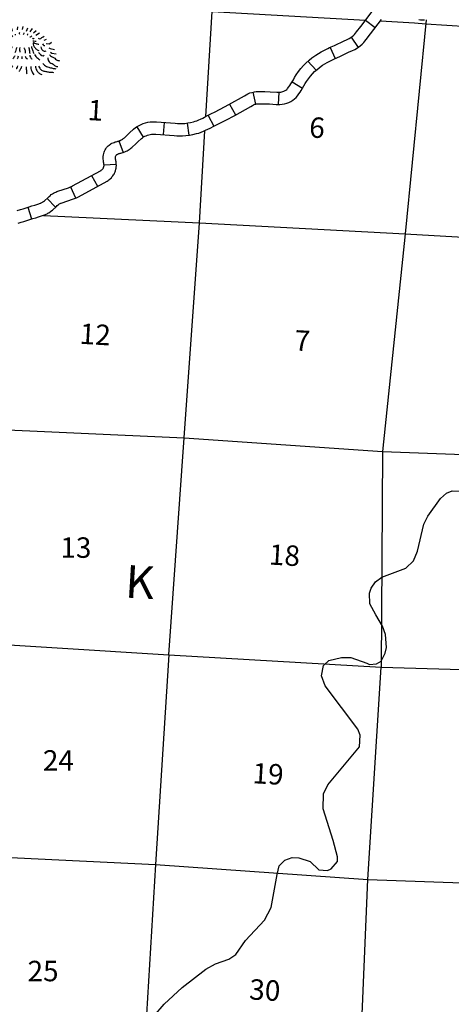
# Model space of a CAD drawing. Extents: x 191551 to 568032, y 16013212 to 16434416.
# Drawn here: x 348097 to 358636, y 16154691 to 16178761 of the extents above; entities that cross this region are included whole.
import ezdxf

# ---------------------------------------------------------------- set-up
doc = ezdxf.new("R2010")
doc.units = 0
doc.header["$MEASUREMENT"] = 0
for name, color, linetype in [('L13', 7, 'CONTINUOUS'), ('L14', 7, 'CONTINUOUS'), ('L19', 7, 'CONTINUOUS'), ('L3', 7, 'CONTINUOUS'), ('L37', 7, 'CONTINUOUS'), ('L8', 7, 'CONTINUOUS')]:
    doc.layers.add(name, color=color, linetype=linetype)
doc.styles.add('STYLE-FONT002', font='font002.shx')

# ---------------------------------------------------------------- blocks, each defined once
blk = doc.blocks.new('MTN_14')
at = {"layer": 'L19', "color": 7, "linetype": 'CONTINUOUS', "flags": 128}
for points in [[(-101, 429), (-96, 503)], [(16, 437), (30, 511)], [(-568, 188), (-709, 198), (-731, 233), (-755, 251)], [(-480, 256), (-625, 317)], [(-435, 303), (-522, 367)], [(-357, 339), (-393, 416)], [(-228, 396), (-240, 472)], [(113, 397), (144, 478)], [(203, 382), (259, 461)], [(285, 359), (347, 413)], [(339, 297), (434, 357)], [(-722, 7), (-774, -22), (-834, -35), (-909, -46), (-951, -43)], [(-655, 127), (-699, 105), (-766, 94), (-816, 97)], [(547, 182), (589, 196), (606, 203)], [(599, 95), (673, 90), (726, 128)], [(-728, -192), (-782, -238), (-841, -259), (-910, -287)], [(-729, -84), (-782, -130), (-842, -151), (-909, -162)], [(658, -9), (690, -28), (796, -52)], [(700, -112), (732, -139), (839, -155)]]:
    blk.add_lwpolyline(points, dxfattribs=at)
at = {"layer": 'L19', "color": 7, "linetype": 'CONTINUOUS'}
for points, knots in [([(-221, 262), (-230, 276), (-241, 287), (-252, 298), (-259, 305), (-267, 311), (-276, 316)], [0, 0, 0, 0, 0.610566, 0.610566, 0.610566, 1, 1, 1, 1]), ([(-51, 317), (-55, 325), (-58, 334), (-58, 342), (-57, 351), (-54, 359), (-47, 366)], [0, 0, 0, 0, 0.50024, 0.50024, 0.50024, 1, 1, 1, 1]), ([(32, 319), (39, 323), (47, 327), (50, 334), (54, 342), (57, 351), (60, 359)], [0, 0, 0, 0, 0.47188, 0.47188, 0.47188, 1, 1, 1, 1]), ([(131, 304), (135, 305), (138, 308), (140, 311), (144, 319), (148, 327), (150, 336)], [0, 0, 0, 0, 0.308848, 0.308848, 0.308848, 1, 1, 1, 1]), ([(194, 258), (206, 261), (218, 265), (229, 272), (236, 276), (242, 280), (246, 287)], [0, 0, 0, 0, 0.612508, 0.612508, 0.612508, 1, 1, 1, 1]), ([(400, 226), (411, 220), (422, 217), (433, 215), (472, 209), (510, 273), (545, 274)], [0, 0, 0, 0, 0.212673, 0.212673, 0.212673, 1, 1, 1, 1]), ([(-439, 128), (-475, 95), (-518, 99), (-559, 87), (-578, 81), (-599, 69), (-618, 75)], [0, 0, 0, 0, 0.67658, 0.67658, 0.67658, 1, 1, 1, 1]), ([(-295, 168), (-297, 162), (-308, 165), (-312, 161), (-333, 141), (-344, 109), (-367, 90), (-381, 79), (-395, 68), (-411, 60), (-422, 54), (-433, 50), (-445, 46)], [0, 0, 0, 0, 0.093448, 0.093448, 0.093448, 0.545535, 0.545535, 0.545535, 0.813151, 0.813151, 0.813151, 1, 1, 1, 1]), ([(-292, 85), (-301, 74), (-311, 64), (-320, 53), (-333, 38), (-343, 21), (-356, 6), (-368, -7), (-384, -16), (-400, -24), (-406, -27), (-412, -28), (-417, -31)], [0, 0, 0, 0, 0.239762, 0.239762, 0.239762, 0.585691, 0.585691, 0.585691, 0.892853, 0.892853, 0.892853, 1, 1, 1, 1]), ([(-291, 226), (-304, 219), (-319, 215), (-333, 212), (-349, 209), (-366, 224), (-382, 224)], [0, 0, 0, 0, 0.46964, 0.46964, 0.46964, 1, 1, 1, 1]), ([(-239, 14), (-247, -8), (-255, -31), (-269, -50), (-283, -70), (-300, -87), (-314, -105), (-321, -113), (-326, -121), (-333, -129)], [0, 0, 0, 0, 0.411692, 0.411692, 0.411692, 0.826205, 0.826205, 0.826205, 1, 1, 1, 1]), ([(-49, 0), (-54, -22), (-54, -44), (-54, -66), (-53, -83), (-49, -99), (-49, -116)], [0, 0, 0, 0, 0.567982, 0.567982, 0.567982, 1, 1, 1, 1]), ([(160, 10), (175, -20), (182, -51), (186, -83), (189, -100), (188, -117), (191, -133), (192, -139), (195, -145), (198, -151)], [0, 0, 0, 0, 0.584486, 0.584486, 0.584486, 0.888207, 0.888207, 0.888207, 1, 1, 1, 1]), ([(236, 22), (236, 7), (238, -7), (241, -20), (244, -34), (258, -43), (263, -55), (271, -73), (267, -96), (276, -114), (283, -129), (293, -141), (306, -150)], [0, 0, 0, 0, 0.221404, 0.221404, 0.221404, 0.438355, 0.438355, 0.438355, 0.754426, 0.754426, 0.754426, 1, 1, 1, 1]), ([(259, 228), (267, 223), (275, 218), (283, 218), (289, 218), (294, 221), (300, 225)], [0, 0, 0, 0, 0.585616, 0.585616, 0.585616, 1, 1, 1, 1]), ([(271, 160), (279, 160), (287, 159), (295, 159), (315, 157), (334, 156), (353, 155)], [0, 0, 0, 0, 0.300065, 0.300065, 0.300065, 1, 1, 1, 1]), ([(275, 110), (278, 90), (281, 71), (288, 51), (295, 28), (309, 9), (325, -10), (339, -27), (353, -41), (372, -55), (385, -65), (398, -73), (412, -74)], [0, 0, 0, 0, 0.250368, 0.250368, 0.250368, 0.546236, 0.546236, 0.546236, 0.814802, 0.814802, 0.814802, 1, 1, 1, 1]), ([(285, 126), (301, 111), (321, 105), (341, 97), (365, 88), (391, 80), (415, 84)], [0, 0, 0, 0, 0.456899, 0.456899, 0.456899, 1, 1, 1, 1]), ([(468, 13), (471, -8), (480, -27), (489, -47), (503, -81), (582, -108), (594, -79)], [0, 0, 0, 0, 0.363442, 0.363442, 0.363442, 1, 1, 1, 1]), ([(506, 85), (515, 72), (522, 59), (537, 50), (545, 45), (554, 47), (562, 48)], [0, 0, 0, 0, 0.653387, 0.653387, 0.653387, 1, 1, 1, 1]), ([(-474, -11), (-483, -18), (-492, -26), (-501, -34), (-514, -45), (-529, -55), (-544, -64), (-563, -75), (-591, -71), (-611, -59)], [0, 0, 0, 0, 0.227554, 0.227554, 0.227554, 0.570972, 0.570972, 0.570972, 1, 1, 1, 1]), ([(-398, -116), (-404, -124), (-409, -132), (-417, -140), (-429, -151), (-445, -156), (-460, -161), (-499, -177), (-548, -172), (-586, -186)], [0, 0, 0, 0, 0.144361, 0.144361, 0.144361, 0.377986, 0.377986, 0.377986, 1, 1, 1, 1]), ([(-345, -186), (-352, -201), (-363, -214), (-373, -226), (-402, -262), (-480, -276), (-510, -274)], [0, 0, 0, 0, 0.250277, 0.250277, 0.250277, 1, 1, 1, 1]), ([(-271, -200), (-275, -211), (-278, -222), (-282, -232), (-292, -262), (-332, -301), (-345, -303)], [0, 0, 0, 0, 0.265644, 0.265644, 0.265644, 1, 1, 1, 1]), ([(-172, -207), (-177, -218), (-184, -229), (-191, -239), (-200, -253), (-209, -266), (-219, -279)], [0, 0, 0, 0, 0.434161, 0.434161, 0.434161, 1, 1, 1, 1]), ([(-124, -2), (-131, -24), (-138, -46), (-145, -68), (-152, -89), (-159, -111), (-167, -133)], [0, 0, 0, 0, 0.500081, 0.500081, 0.500081, 1, 1, 1, 1]), ([(-89, -213), (-92, -227), (-96, -240), (-100, -254), (-103, -262), (-107, -272), (-110, -278)], [0, 0, 0, 0, 0.617272, 0.617272, 0.617272, 1, 1, 1, 1]), ([(2, -220), (2, -225), (1, -231), (1, -236), (0, -250), (-1, -264), (-2, -278)], [0, 0, 0, 0, 0.285713, 0.285713, 0.285713, 1, 1, 1, 1]), ([(51, -7), (62, -6), (72, -51), (79, -75), (85, -98), (78, -120), (82, -142)], [0, 0, 0, 0, 0.525995, 0.525995, 0.525995, 1, 1, 1, 1]), ([(86, -209), (88, -224), (89, -238), (99, -252), (110, -267), (127, -283), (139, -279)], [0, 0, 0, 0, 0.480097, 0.480097, 0.480097, 1, 1, 1, 1]), ([(195, -192), (198, -207), (200, -220), (209, -235), (222, -255), (239, -294), (256, -279)], [0, 0, 0, 0, 0.408166, 0.408166, 0.408166, 1, 1, 1, 1]), ([(313, -175), (323, -190), (333, -205), (343, -219), (367, -253), (415, -275), (437, -301)], [0, 0, 0, 0, 0.299166, 0.299166, 0.299166, 1, 1, 1, 1]), ([(409, -116), (414, -129), (423, -140), (431, -151), (455, -183), (522, -222), (545, -192)], [0, 0, 0, 0, 0.255699, 0.255699, 0.255699, 1, 1, 1, 1]), ([(680, -169), (680, -198), (716, -214), (742, -231), (762, -245), (787, -248), (806, -261), (822, -272), (830, -293), (844, -305), (863, -321), (899, -313), (918, -327)], [0, 0, 0, 0, 0.299732, 0.299732, 0.299732, 0.540628, 0.540628, 0.540628, 0.740027, 0.740027, 0.740027, 1, 1, 1, 1]), ([(-683, -262), (-694, -277), (-707, -288), (-720, -301), (-735, -316), (-749, -332), (-765, -347), (-795, -376), (-833, -394), (-869, -415)], [0, 0, 0, 0, 0.219134, 0.219134, 0.219134, 0.48653, 0.48653, 0.48653, 1, 1, 1, 1]), ([(-571, -312), (-590, -331), (-611, -348), (-633, -365), (-650, -379), (-667, -391), (-685, -403), (-718, -424), (-752, -441), (-789, -454)], [0, 0, 0, 0, 0.313289, 0.313289, 0.313289, 0.560449, 0.560449, 0.560449, 1, 1, 1, 1]), ([(-467, -377), (-475, -383), (-485, -387), (-493, -392), (-521, -409), (-543, -435), (-572, -453), (-626, -485), (-684, -503), (-743, -507)], [0, 0, 0, 0, 0.096961, 0.096961, 0.096961, 0.420737, 0.420737, 0.420737, 1, 1, 1, 1]), ([(-345, -411), (-362, -427), (-380, -442), (-398, -457), (-425, -480), (-453, -499), (-486, -517)], [0, 0, 0, 0, 0.398589, 0.398589, 0.398589, 1, 1, 1, 1]), ([(-222, -445), (-228, -458), (-234, -472), (-242, -485), (-253, -504), (-271, -517), (-287, -532)], [0, 0, 0, 0, 0.408138, 0.408138, 0.408138, 1, 1, 1, 1]), ([(-106, -453), (-113, -472), (-120, -491), (-127, -510), (-129, -516), (-133, -521), (-137, -526)], [0, 0, 0, 0, 0.765077, 0.765077, 0.765077, 1, 1, 1, 1]), ([(-8, -469), (-12, -482), (-12, -497), (-19, -509), (-31, -531), (-44, -552), (-57, -573), (-60, -578), (-63, -584), (-66, -589)], [0, 0, 0, 0, 0.31325, 0.31325, 0.31325, 0.86268, 0.86268, 0.86268, 1, 1, 1, 1]), ([(108, -477), (103, -493), (102, -511), (105, -527), (106, -532), (111, -538), (112, -544), (114, -566), (113, -588), (115, -611), (117, -622), (118, -633), (121, -644)], [0, 0, 0, 0, 0.293814, 0.293814, 0.293814, 0.403306, 0.403306, 0.403306, 0.798095, 0.798095, 0.798095, 1, 1, 1, 1]), ([(217, -468), (218, -485), (219, -502), (222, -518), (225, -539), (233, -559), (242, -578), (249, -593), (257, -607), (264, -621), (274, -639), (283, -656), (294, -673)], [0, 0, 0, 0, 0.227418, 0.227418, 0.227418, 0.512306, 0.512306, 0.512306, 0.730386, 0.730386, 0.730386, 1, 1, 1, 1]), ([(334, -460), (336, -477), (335, -494), (339, -510), (343, -530), (357, -545), (368, -562), (382, -584), (395, -604), (414, -624), (434, -644), (459, -654), (486, -662)], [0, 0, 0, 0, 0.187937, 0.187937, 0.187937, 0.410801, 0.410801, 0.410801, 0.69568, 0.69568, 0.69568, 1, 1, 1, 1]), ([(409, -457), (415, -476), (426, -493), (439, -509), (456, -532), (475, -553), (501, -563), (528, -574), (555, -581), (583, -586), (610, -591), (637, -597), (665, -600), (701, -605), (737, -607), (773, -608)], [0, 0, 0, 0, 0.142898, 0.142898, 0.142898, 0.341077, 0.341077, 0.341077, 0.543198, 0.543198, 0.543198, 0.742369, 0.742369, 0.742369, 1, 1, 1, 1]), ([(514, -390), (539, -419), (566, -445), (600, -462), (619, -472), (637, -478), (657, -483), (687, -491), (717, -499), (747, -506), (774, -512), (801, -518), (829, -520)], [0, 0, 0, 0, 0.323021, 0.323021, 0.323021, 0.495837, 0.495837, 0.495837, 0.761359, 0.761359, 0.761359, 1, 1, 1, 1]), ([(632, -257), (638, -289), (644, -323), (666, -351), (692, -381), (733, -386), (762, -407), (781, -421), (796, -440), (817, -453), (837, -466), (862, -471), (883, -466)], [0, 0, 0, 0, 0.28656, 0.28656, 0.28656, 0.604773, 0.604773, 0.604773, 0.808779, 0.808779, 0.808779, 1, 1, 1, 1])]:
    blk.add_open_spline(points, degree=3, knots=knots, dxfattribs=at)
blk.add_open_spline([(-152, 299), (-152, 307), (-151, 316), (-150, 324)], degree=3, dxfattribs=at)

msp = doc.modelspace()

# ---------------------------------------------------------------- linework, layer by layer
at = {"layer": 'L13', "color": 7, "linetype": 'CONTINUOUS', "flags": 128}
for points in [[(352641, 16176393), (352795, 16178963), (353041, 16184353), (353222, 16189636), (353408, 16194860), (353731, 16200279), (353862, 16202886)], [(343087, 16179585), (347327, 16179269), (347534, 16179233), (352795, 16178963), (356544, 16178752)], [(356905, 16178732), (357737, 16178685), (358012, 16178662), (363144, 16178332), (363335, 16178297), (368472, 16178059), (368722, 16178029), (373647, 16177751), (373714, 16177740), (376635, 16177533)], [(358022, 16178761), (357512, 16173530), (356960, 16168207), (356921, 16162933)], [(351738, 16163233), (352113, 16168539), (352486, 16173796), (352621, 16176048)], [(348681, 16173973), (352486, 16173796), (357512, 16173530), (362779, 16173226), (368032, 16172966), (373358, 16172642), (378595, 16172399), (378605, 16172281), (379867, 16172194)], [(345134, 16168900), (346892, 16168773), (352113, 16168539), (356960, 16168207), (361350, 16168043)], [(341680, 16163875), (346405, 16163565), (351738, 16163233), (356921, 16162933), (362264, 16162777), (367555, 16162447), (372855, 16162125), (377925, 16161914)], [(351738, 16163233), (351414, 16158108), (351098, 16152815)], [(356031, 16147194), (356382, 16152502), (356594, 16157742), (356921, 16162933)], [(341288, 16158595), (346177, 16158360), (351414, 16158108), (356594, 16157742), (361893, 16157554), (367055, 16157163), (372286, 16156803), (373217, 16156755)]]:
    msp.add_lwpolyline(points, dxfattribs=at)
at = {"layer": 'L3', "color": 2, "linetype": 'CONTINUOUS', "flags": 128}
for points in [[(357528, 16165353), (357714, 16165535), (357811, 16165771), (357967, 16166431), (358063, 16166626), (358372, 16167060), (358522, 16167185), (358659, 16167243), (358876, 16167239), (359103, 16167117), (359207, 16166885), (359205, 16166567), (359116, 16166338), (359135, 16166095), (359268, 16165945), (359350, 16165907), (359576, 16165918), (360301, 16166302), (360537, 16166480), (360855, 16166897), (361011, 16167272), (361072, 16167603)], [(355513, 16159836), (355618, 16160056), (356392, 16160988), (356409, 16161272), (356351, 16161417), (355552, 16162476), (355466, 16162724), (355514, 16162972), (355647, 16163098), (355952, 16163172), (356186, 16163166), (356571, 16163027), (356636, 16162998), (356813, 16163012), (356925, 16163081), (357020, 16163276), (357054, 16163416), (357031, 16163735), (356959, 16163932), (356791, 16164209), (356648, 16164477), (356639, 16164745), (356679, 16164868), (356789, 16165021), (356937, 16165129), (357528, 16165353)], [(352065, 16155099), (352644, 16155550), (352877, 16155679), (353202, 16155793), (353376, 16155909), (353614, 16156254), (354077, 16156745), (354238, 16157054), (354386, 16157864), (354432, 16158079), (354574, 16158213), (354753, 16158278), (354911, 16158268), (355191, 16158185), (355405, 16157980), (355612, 16157959), (355699, 16158004), (355860, 16158184), (355857, 16158294), (355755, 16158693), (355508, 16159468), (355513, 16159836)], [(350610, 16150727), (350500, 16151236), (350516, 16151520), (350565, 16151642), (350710, 16151826), (350981, 16152019), (351141, 16152185), (351243, 16152363), (351316, 16152593), (351348, 16153152), (351270, 16153567), (351252, 16153776), (351290, 16154142), (351372, 16154404), (351623, 16154691), (352065, 16155099)]]:
    msp.add_lwpolyline(points, dxfattribs=at)
at = {"layer": 'L8', "color": 1, "linetype": 'CONTINUOUS'}
for p, q in [((356543, 16178748), (356780, 16178569)), ((356191, 16178330), (356360, 16178084)), ((355677, 16178083), (355802, 16177812)), ((355135, 16177747), (355333, 16177524)), ((354748, 16177241), (355002, 16177084)), ((353791, 16176987), (353853, 16176696)), ((354423, 16176988), (354411, 16176690)), ((353223, 16176695), (353369, 16176435)), ((352699, 16176422), (352834, 16176156)), ((350960, 16176145), (351115, 16175890)), ((351627, 16176249), (351602, 16175952)), ((352189, 16176234), (352229, 16175938)), ((350518, 16175796), (350622, 16175516)), ((350156, 16175214), (350454, 16175233)), ((349854, 16174950), (349996, 16174688)), ((349334, 16174672), (349463, 16174403)), ((348765, 16174393), (348968, 16174175)), ((348292, 16174174), (348381, 16173889))]:
    msp.add_line(p, q, dxfattribs=at)
at = {"layer": 'L8', "color": 1, "linetype": 'CONTINUOUS', "flags": 128}
for points in [[(348038, 16174095), (348113, 16174117), (348182, 16174139), (348254, 16174162), (348326, 16174185), (348396, 16174207), (348468, 16174230), (348543, 16174254), (348543, 16174254), (348608, 16174274), (348611, 16174275), (348619, 16174280), (348635, 16174289), (348652, 16174299), (348661, 16174305), (348676, 16174316), (348702, 16174335), (348790, 16174417), (348815, 16174440), (348838, 16174459), (348868, 16174485), (348899, 16174506), (348926, 16174521), (348951, 16174534), (348977, 16174546), (349003, 16174557), (349030, 16174567), (349287, 16174653), (349319, 16174666), (349340, 16174676), (349359, 16174683), (349388, 16174698), (350073, 16175070), (350082, 16175076), (350090, 16175081), (350101, 16175092), (350111, 16175099), (350115, 16175103), (350125, 16175115), (350129, 16175119), (350131, 16175122), (350142, 16175141), (350144, 16175144), (350147, 16175152), (350151, 16175162), (350152, 16175167), (350154, 16175180), (350156, 16175192), (350157, 16175196), (350156, 16175204), (350155, 16175219), (350155, 16175226), (350152, 16175239), (350150, 16175255), (350146, 16175275), (350142, 16175299), (350139, 16175321), (350135, 16175349), (350134, 16175376), (350133, 16175414), (350140, 16175458), (350148, 16175492), (350159, 16175523), (350168, 16175547), (350182, 16175577), (350197, 16175605), (350220, 16175637), (350239, 16175659), (350260, 16175681), (350282, 16175697), (350290, 16175704), (350316, 16175722), (350331, 16175729), (350334, 16175731), (350349, 16175740), (350382, 16175754), (350402, 16175762), (350429, 16175773), (350455, 16175779), (350475, 16175785), (350496, 16175790), (350506, 16175792), (350524, 16175799), (350544, 16175805), (350555, 16175809), (350567, 16175815), (350577, 16175820), (350586, 16175825), (350601, 16175835), (350614, 16175844), (350626, 16175853), (350641, 16175866), (350652, 16175875), (350712, 16175932), (350775, 16175995), (350877, 16176088), (350922, 16176123), (350967, 16176150), (351012, 16176178), (351065, 16176202), (351115, 16176221), (351169, 16176239), (351226, 16176252), (351281, 16176260), (351332, 16176264), (351379, 16176266), (351435, 16176266), (351893, 16176228), (351947, 16176225), (351999, 16176225), (352069, 16176224), (352131, 16176227), (352199, 16176236), (352264, 16176248), (352337, 16176265), (352379, 16176277), (352420, 16176291), (352467, 16176311), (352513, 16176333), (352565, 16176355), (352609, 16176377), (352698, 16176423), (352784, 16176467), (352852, 16176500), (352988, 16176570), (353205, 16176686), (353588, 16176900), (353629, 16176925), (353671, 16176949), (353720, 16176971), (353769, 16176984), (353802, 16176991), (353832, 16176997), (353874, 16177003), (353924, 16177005), (353974, 16177006), (354080, 16177007), (354215, 16177001), (354376, 16176991), (354446, 16176988), (354471, 16176990), (354495, 16176994), (354519, 16177002), (354547, 16177013), (354577, 16177027), (354595, 16177038), (354618, 16177056), (354627, 16177064), (354637, 16177076), (354670, 16177123), (354694, 16177156), (354715, 16177189), (354747, 16177240), (354779, 16177293), (354811, 16177350), (354850, 16177413), (354904, 16177491), (354960, 16177566), (355023, 16177640), (355090, 16177708), (355165, 16177774), (355229, 16177825), (355282, 16177865), (355325, 16177896), (355391, 16177936), (355455, 16177974), (355537, 16178017), (355621, 16178058), (355664, 16178078), (355786, 16178134), (356022, 16178246), (356081, 16178271), (356139, 16178300), (356185, 16178327), (356227, 16178356), (356248, 16178374), (356271, 16178399), (356300, 16178434), (356325, 16178463), (356427, 16178596), (356702, 16178961)], [(348058, 16173785), (348129, 16173809), (348201, 16173830), (348274, 16173853), (348345, 16173877), (348415, 16173899), (348488, 16173921), (348559, 16173945), (348627, 16173966), (348699, 16173988), (348711, 16173992), (348743, 16174006), (348768, 16174019), (348785, 16174029), (348809, 16174043), (348838, 16174062), (348857, 16174077), (348894, 16174104), (348992, 16174195), (349013, 16174215), (349033, 16174231), (349049, 16174245), (349056, 16174250), (349070, 16174257), (349086, 16174266), (349098, 16174272), (349113, 16174278), (349130, 16174284), (349388, 16174371), (349438, 16174390), (349458, 16174400), (349483, 16174409), (349530, 16174434), (350230, 16174814), (350254, 16174830), (350276, 16174845), (350294, 16174861), (350313, 16174877), (350335, 16174899), (350350, 16174917), (350372, 16174941), (350388, 16174968), (350400, 16174987), (350415, 16175013), (350427, 16175044), (350437, 16175069), (350446, 16175106), (350450, 16175132), (350455, 16175158), (350457, 16175195), (350456, 16175222), (350454, 16175240), (350453, 16175261), (350449, 16175284), (350446, 16175308), (350441, 16175331), (350439, 16175343), (350436, 16175361), (350434, 16175375), (350434, 16175387), (350434, 16175396), (350434, 16175399), (350436, 16175407), (350440, 16175419), (350445, 16175430), (350450, 16175442), (350452, 16175446), (350456, 16175451), (350459, 16175455), (350461, 16175456), (350470, 16175463), (350475, 16175466), (350486, 16175472), (350494, 16175476), (350512, 16175483), (350521, 16175486), (350532, 16175489), (350552, 16175495), (350568, 16175498), (350594, 16175505), (350622, 16175515), (350639, 16175521), (350668, 16175531), (350693, 16175543), (350720, 16175555), (350749, 16175573), (350771, 16175588), (350791, 16175602), (350813, 16175619), (350836, 16175637), (350854, 16175654), (350922, 16175718), (350982, 16175778), (351070, 16175858), (351092, 16175875), (351123, 16175894), (351152, 16175912), (351181, 16175925), (351217, 16175939), (351249, 16175949), (351282, 16175957), (351315, 16175962), (351349, 16175964), (351385, 16175966), (351422, 16175966), (351871, 16175929), (351937, 16175925), (351997, 16175925), (352074, 16175924), (352157, 16175927), (352247, 16175939), (352327, 16175954), (352413, 16175975), (352468, 16175991), (352525, 16176010), (352589, 16176037), (352637, 16176059), (352692, 16176083), (352744, 16176109), (352835, 16176156), (352919, 16176199), (352987, 16176232), (353127, 16176305), (353349, 16176422), (353740, 16176641), (353782, 16176667), (353806, 16176681), (353819, 16176686), (353839, 16176692), (353867, 16176698), (353885, 16176702), (353900, 16176704), (353934, 16176705), (353980, 16176706), (354074, 16176707), (354198, 16176701), (354360, 16176691), (354450, 16176688), (354509, 16176692), (354566, 16176702), (354619, 16176718), (354669, 16176738), (354721, 16176764), (354766, 16176791), (354810, 16176825), (354848, 16176859), (354877, 16176897), (354913, 16176947), (354942, 16176986), (354969, 16177028), (355003, 16177084), (355039, 16177142), (355069, 16177198), (355101, 16177248), (355147, 16177315), (355195, 16177379), (355245, 16177438), (355297, 16177491), (355358, 16177545), (355411, 16177587), (355459, 16177623), (355491, 16177646), (355545, 16177679), (355601, 16177712), (355673, 16177749), (355749, 16177787), (355788, 16177805), (355913, 16177862), (356146, 16177973), (356207, 16177999), (356281, 16178035), (356346, 16178074), (356413, 16178119), (356459, 16178161), (356497, 16178202), (356528, 16178239), (356558, 16178274), (356666, 16178415), (356933, 16178769)], [(357841, 16178768), (357880, 16178761), (357921, 16178758), (357978, 16178761)]]:
    msp.add_lwpolyline(points, dxfattribs=at)

# ---------------------------------------------------------------- block references
at = {"layer": 'L19', "color": 7, "linetype": 'CONTINUOUS', "xscale": 1.000000000043368, "yscale": 1.000000000043368, "zscale": 1.000000000043368, "rotation": 0.0005336094353514424}
msp.add_blockref('MTN_14', (348148, 16178082), dxfattribs=at)

# ---------------------------------------------------------------- texts
at = {"layer": 'L14', "color": 1, "linetype": 'CONTINUOUS', "style": 'STYLE-FONT002'}
for s, height, rotation, p in [('1', 500, 356.6402, (349745, 16176309)), ('6', 500, 356.6402, (355155, 16175884)), ('12', 500.1, 356.6361, (349549, 16170840)), ('7', 500, 356.6409, (354795, 16170676)), ('13', 500.1, 0.0062, (349090, 16165606)), ('18', 500.1, 356.6361, (354171, 16165443)), ('24', 500.1, 0.0063, (348663, 16160403)), ('19', 500.1, 356.6361, (353770, 16160097)), ('25', 500.1, 0.0062, (348289, 16155254)), ('30', 500.1, 356.6364, (353691, 16154812))]:
    msp.add_text(s, height=height, rotation=rotation, dxfattribs=at).set_placement(p)
at = {"layer": 'L37', "color": 3, "linetype": 'CONTINUOUS', "style": 'STYLE-FONT002'}
msp.add_text('K', height=800, rotation=356.6409, dxfattribs=at).set_placement((350657, 16164636))

doc.saveas('drawing.dxf')
